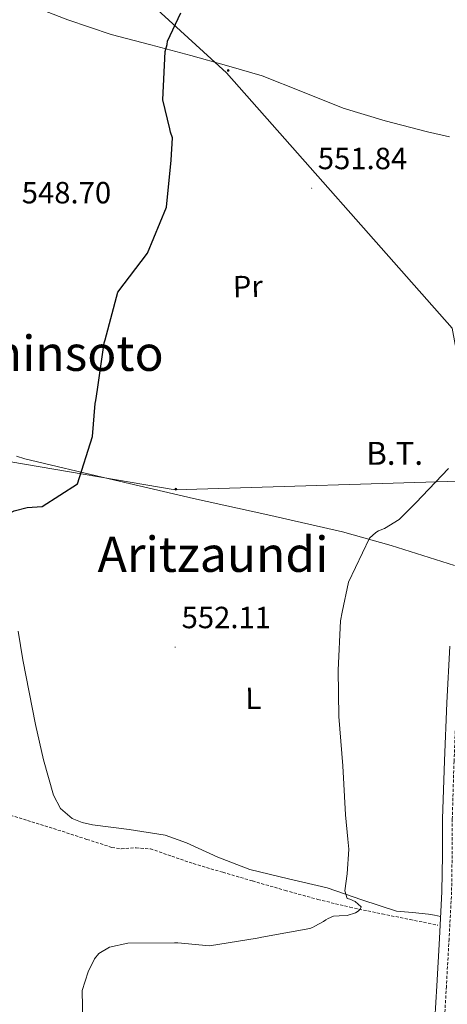
# Model space of a CAD drawing. Units: metres. Extents: x 575658 to 580146, y 4746963 to 4749984.
# Drawn here: x 579331 to 579470, y 4748786 to 4749107 of the extents above; entities that cross this region are included whole.
import ezdxf
from ezdxf.enums import TextEntityAlignment as Align

# ---------------------------------------------------------------- set-up
doc = ezdxf.new("R2010")
doc.units = ezdxf.units.M
doc.header["$MEASUREMENT"] = 0
doc.linetypes.add('TRAZOSX2', pattern=[1.5, 1, -0.5])
for name, color, linetype, lineweight in [('Carátula', 7, 'Continuous', 5), ('Level 11', 142, 'Continuous', 13), ('Level 21', 19, 'Continuous', 0), ('Level 32', 19, 'Continuous', 0), ('Level 36', 19, 'Continuous', 40), ('Level 37', 92, 'Continuous', 0), ('Level 4', 36, 'Continuous', 30), ('Level 41', 19, 'Continuous', 0), ('Level 44', 1, 'Continuous', 0), ('Level 45', 19, 'Continuous', 0), ('Level 5', 36, 'Continuous', 0), ('Level 7', 19, 'Continuous', 0)]:
    doc.layers.add(name, color=color, linetype=linetype, lineweight=lineweight)
doc.styles.add('Arial', font='ARIAL.TTF', dxfattribs={"height": 0.2})

# ---------------------------------------------------------------- blocks, each defined once
blk = doc.blocks.new('5PATER')
at = {"layer": 'Carátula', "linetype": 'Continuous', "lineweight": 5}
h = blk.add_hatch(color=250, dxfattribs=at)
edge = h.paths.add_edge_path()
edge.add_ellipse((0, 0), major_axis=(-1.33, -1.34), ratio=0.999422, start_angle=0, end_angle=360)
blk = doc.blocks.new('5PELE')
at = {"layer": 'Carátula', "linetype": 'Continuous', "lineweight": 5}
h = blk.add_hatch(color=9, dxfattribs=at)
edge = h.paths.add_edge_path()
edge.add_arc((0, 0), 2.85, 359.999, 719.999)
at = {"layer": 'Carátula', "color": 252, "linetype": 'Continuous', "lineweight": 5}
blk.add_circle((0, 0, 0), 2.85, dxfattribs=at)

msp = doc.modelspace()

# ---------------------------------------------------------------- linework, layer by layer
at = {"layer": 'Level 11', "color": 142, "linetype": 'TRAZOSX2', "lineweight": 13}
msp.add_polyline3d([(579313.33, 4748849.36, 548.59), (579316.2, 4748849.3, 548.87), (579319.07, 4748849.23, 549.14), (579326.24, 4748848.08, 549.81), (579333.25, 4748845.94, 550.47), (579338.9, 4748844.16, 551.2), (579344.56, 4748842.38, 552.01), (579352.65, 4748839.75, 552.94), (579360.76, 4748837.13, 553.45), (579363.84, 4748836.7, 553.41), (579368.65, 4748837.01, 553.18), (579373.34, 4748836.67, 553), (579380.33, 4748834.25, 552.92), (579387.33, 4748831.83, 553), (579396.97, 4748829, 553.44), (579406.62, 4748826.19, 553.89), (579417.23, 4748823.12, 554.29), (579427.91, 4748820.15, 554.66), (579438.41, 4748817.62, 554.59), (579448.95, 4748815.42, 554.77), (579458.03, 4748813.59, 555.49), (579467.11, 4748811.75, 556.2)], dxfattribs=at)
at = {"layer": 'Level 21', "color": 19, "linetype": 'TRAZOSX2', "lineweight": 0}
msp.add_polyline3d([(579477.23, 4748959.57, 555.47), (579476.87, 4748951.27, 555.51), (579476.02, 4748936.24, 555.76), (579475.15, 4748921.22, 556.02), (579474.14, 4748902.67, 556.27), (579473.15, 4748884.12, 556.52), (579472.35, 4748865.27, 556.96), (579471.77, 4748846.42, 557.43), (579471.73, 4748834.53, 557.35), (579471.55, 4748822.64, 557.33), (579470.72, 4748807.22, 557.72), (579469.85, 4748791.79, 558.13), (579468.91, 4748775.46, 558.56)], dxfattribs=at)
at = {"layer": 'Level 21', "color": 19, "linetype": 'Continuous', "lineweight": 0}
msp.add_polyline3d([(579471.01, 4748902.84, 556.27), (579470.02, 4748884.27, 556.52), (579469.22, 4748865.39, 556.96), (579468.63, 4748846.47, 557.43), (579468.59, 4748834.56, 557.35), (579468.42, 4748822.75, 557.33), (579467.59, 4748807.39, 557.72), (579466.72, 4748791.97, 558.13), (579465.78, 4748775.64, 558.56)], dxfattribs=at)
at = {"layer": 'Level 32', "color": 6, "linetype": 'Continuous', "lineweight": 0, "ltscale": 0.5}
for points in [[(579480.86, 4748956.91, 555.62), (579471.72, 4749006.61, 554.73), (579398.19, 4749089.86, 550.71), (579299.15, 4749180.4, 543.97), (579222.58, 4749247.25, 548.19), (579209.22, 4749355.32, 543.18), (579245.07, 4749427.05, 541.09), (579225.02, 4749488.2, 541.25), (579209.83, 4749541.7, 541.2), (579189.78, 4749612.82, 543.12), (579170.2, 4749624.03, 542.87)], [(579159.65, 4749057.27, 554.72), (579202.21, 4749064.48, 551.9), (579214.37, 4749008.63, 555.48), (579248.53, 4748976.44, 550.45), (579381.45, 4748953.79, 551.72), (579480.86, 4748956.91, 555.62)]]:
    msp.add_polyline3d(points, dxfattribs=at)
at = {"layer": 'Level 36', "color": 92, "linetype": 'Continuous', "lineweight": 0}
for points in [[(579470.88, 4749068.98, 553.9), (579463.68, 4749070.63, 553.29), (579449.87, 4749074.19, 552.65), (579436.19, 4749078.33, 552.3), (579422.98, 4749083.67, 551.64), (579409.75, 4749088.93, 550.98), (579398.13, 4749092.35, 550.73), (579386.47, 4749095.6, 550.53), (579373.5, 4749099, 549.53), (579360.54, 4749102.45, 548.66), (579346.46, 4749107.22, 548.5), (579332.56, 4749112.58, 548.44)], [(579472.47, 4748929.18, 555.89), (579462.16, 4748932.43, 555), (579451.84, 4748935.68, 554.12), (579435.93, 4748940.14, 553.12), (579411.68, 4748945.62, 552.46), (579387.37, 4748950.94, 551.91), (579359.9, 4748957.43, 550.98), (579332.43, 4748963.93, 550.04), (579329.66, 4748964.76, 549.52)], [(579330.23, 4748907.72, 551.81), (579331.75, 4748898.38, 551.69), (579333.77, 4748887.81, 552.03), (579335.85, 4748877.26, 552.36), (579338.48, 4748865.67, 552.68), (579341.75, 4748854.19, 553.02), (579344.04, 4748849.84, 553.23), (579347.84, 4748846.56, 553.46), (579351.11, 4748845.23, 553.59), (579354.49, 4748844.47, 553.68), (579366.4, 4748843, 553.81), (579378.16, 4748841.11, 553.9), (579385.15, 4748838.63, 553.87), (579395.33, 4748833.91, 553.76), (579405.72, 4748829.87, 554.01), (579418.34, 4748826.86, 554.76), (579430.97, 4748823.89, 555.55), (579442.25, 4748819.97, 556.27), (579453.61, 4748816.32, 556.99), (579458.8, 4748815.84, 557.07), (579463.99, 4748815.39, 557.21), (579465.99, 4748814.99, 557.37), (579467.98, 4748814.58, 557.54)]]:
    msp.add_polyline3d(points, dxfattribs=at)
at = {"layer": 'Level 4', "color": 36, "linetype": 'Continuous', "lineweight": 30}
msp.add_polyline3d([(579324.74, 4748944.93, 550.01), (579328.93, 4748947.02, 550.01), (579333.13, 4748948.1, 550.01), (579337.99, 4748948.36, 550.01), (579349.52, 4748955.8, 550.01), (579354.4, 4748971.21, 550.01), (579355.32, 4748981.96, 550.01), (579355.49, 4748982.98, 550.01), (579356.07, 4748986.56, 550.01), (579358.3, 4749001.74, 550.01), (579358.55, 4749002.76, 550.01), (579362.7, 4749018.33, 550.01), (579372.4, 4749031.06, 550.01), (579378.57, 4749046.03, 550.01), (579380.06, 4749061.38, 550.01), (579380.49, 4749068.73, 550.01), (579379.91, 4749070.56, 550.01), (579379.71, 4749071.65, 550.01), (579377.44, 4749081.07, 550.01), (579378.19, 4749096.86, 550.01), (579378.79, 4749099.17, 550.01), (579378.96, 4749100.27, 550.01), (579383.3, 4749109.52, 550.01)], dxfattribs=at)
at = {"layer": 'Level 5', "color": 36, "linetype": 'Continuous', "lineweight": 0}
for points in [[(579470.49, 4748960.76, 555.01), (579459.85, 4748949.57, 555.01), (579454.44, 4748944.16, 555.01), (579449.62, 4748941.24, 555.01), (579447.71, 4748940.47, 555.01), (579446.8, 4748939.9, 555.01), (579444.81, 4748938.04, 555.01), (579437.98, 4748923.7, 555.01), (579435.85, 4748913.94, 555.01), (579435.35, 4748911.08, 555.01), (579434.52, 4748894.92, 555.01), (579434.77, 4748879.87, 555.01), (579436.05, 4748863.74, 555.01), (579436.95, 4748847.79, 555.01), (579437.73, 4748839.82, 555.01), (579438.06, 4748836.52, 555.01), (579437.46, 4748828.53, 555.01), (579436.72, 4748823.01, 555.01), (579437.5, 4748820.46, 555.01), (579438.33, 4748820.2, 555.01), (579440.09, 4748819.49, 555.01), (579442.04, 4748817.69, 555.01), (579441.69, 4748816.95, 555.01), (579441.06, 4748816.29, 555.01), (579440.24, 4748815.73, 555.01), (579437.5, 4748814.86, 555.01), (579434.84, 4748814.82, 555.01), (579433.01, 4748814.69, 555.01), (579431.28, 4748813.93, 555.01), (579430.55, 4748813.55, 555.01), (579429.73, 4748812.9, 555.01), (579427, 4748811.47, 555.01), (579426.19, 4748811, 555.01), (579425.37, 4748810.71, 555.01), (579409.72, 4748807.88, 555.01), (579408.17, 4748807.49, 555.01), (579392.61, 4748805.03, 555.01), (579382.31, 4748805.96, 555.01), (579381.21, 4748806.03, 555.01), (579365.98, 4748805.87, 555.01), (579359.95, 4748804.58, 555.01), (579356.49, 4748802.5, 555.01), (579355.15, 4748800.73, 555.01), (579353.02, 4748796.48, 555.01)], [(579353.02, 4748796.48, 555.01), (579351.1, 4748790.48, 555.01), (579351.36, 4748774.52, 555.01)]]:
    msp.add_polyline3d(points, dxfattribs=at)

# ---------------------------------------------------------------- block references
at = {"layer": 'Level 32', "color": 252, "linetype": 'Continuous', "lineweight": 0, "xscale": 0.09999971809207672, "yscale": 0.09999971809207672, "rotation": 0.9538719969212845}
for p in [(579398.71, 4749090.68, 550.73), (579381.62, 4748954.05, 551.73)]:
    msp.add_blockref('5PELE', p, dxfattribs=at)
at = {"layer": 'Level 7', "color": 19, "linetype": 'Continuous', "lineweight": 0, "xscale": 0.09999971809207672, "yscale": 0.09999971809207672, "rotation": 0.9538719969212845}
for p in [(579425.94, 4749052.27, 551.85), (579381.43, 4748902.47, 552.12)]:
    msp.add_blockref('5PATER', p, dxfattribs=at)

# ---------------------------------------------------------------- texts
at = {"layer": 'Level 37', "color": 92, "linetype": 'Continuous', "lineweight": 0, "style": 'Arial'}
for s, p in [('Pr', (579405.09, 4749020.2, 551.75)), ('L', (579406.88, 4748885.81, 553.59))]:
    msp.add_text(s, height=7, rotation=0.954, dxfattribs=at).set_placement(p, align=Align.MIDDLE_CENTER)
at = {"layer": 'Level 41', "color": 19, "linetype": 'Continuous', "lineweight": 0, "style": 'Arial'}
for s, p in [('551.84', (579427.93, 4749056.27, 551.85)), ('548.70', (579331.38, 4749045.11, 548.7)), ('552.11', (579383.51, 4748906.47, 552.12))]:
    msp.add_text(s, height=7, dxfattribs=at).set_placement(p, align=Align.BOTTOM_LEFT)
at = {"layer": 'Level 44', "color": 19, "linetype": 'Continuous', "lineweight": 0, "style": 'Arial'}
msp.add_text('B.T.', height=7.5, dxfattribs=at).set_placement((579452.98, 4748959.64, 654.74), align=Align.BOTTOM_CENTER)
at = {"layer": 'Level 45', "color": 19, "linetype": 'Continuous', "lineweight": 0, "style": 'Arial'}
for s, p in [('Sagarminsoto', (579326.35, 4748998.39, 547.77)), ('Aritzaundi', (579393.76, 4748932.8, 551.59))]:
    msp.add_text(s, height=11.5, dxfattribs=at).set_placement(p, align=Align.MIDDLE_CENTER)

doc.saveas('drawing.dxf')
